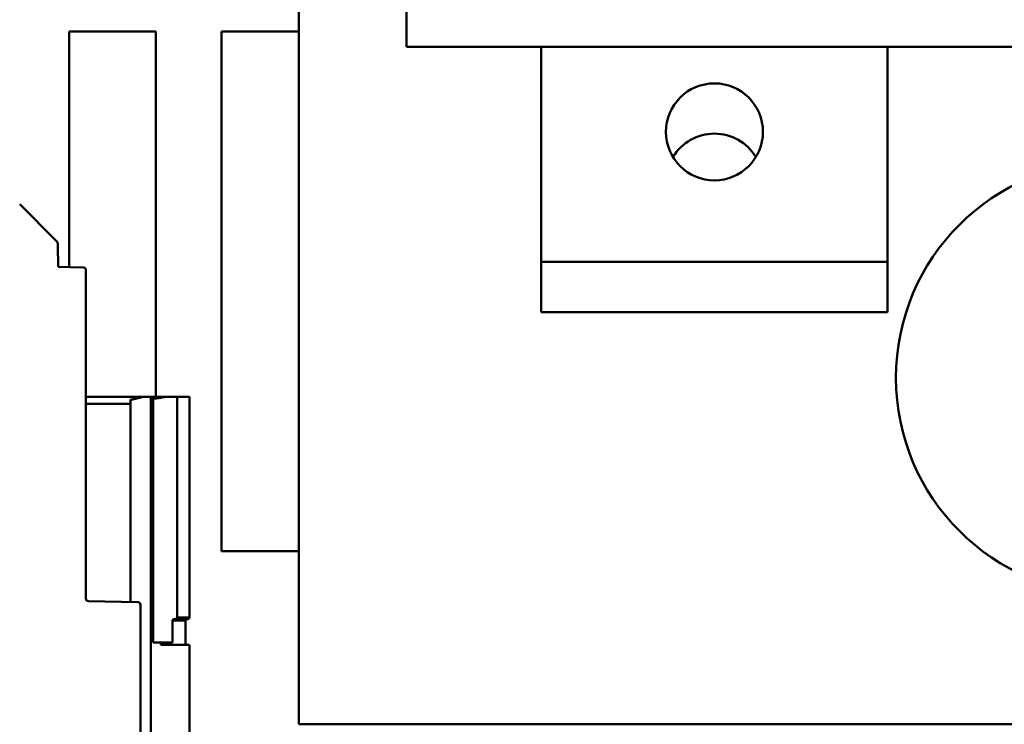
# Model space of a CAD drawing. Units: inches. Extents: x 3 to 143, y 2 to 112.
# Drawn here: x 65 to 68, y 84 to 86 of the extents above; entities that cross this region are included whole.
import ezdxf

# ---------------------------------------------------------------- set-up
doc = ezdxf.new("R2010")
doc.units = ezdxf.units.IN
doc.header["$LTSCALE"] = 6.666667
doc.header["$MEASUREMENT"] = 0
doc.layers.add('Visible (ANSI)', color=7, linetype='Continuous', lineweight=50)

msp = doc.modelspace()

# ---------------------------------------------------------------- linework, layer by layer
at = {"layer": 'Visible (ANSI)'}
for p, q in [((65.6442, 83.8041), (65.6442, 86.552)), ((65.9557, 86.1345), (65.9557, 85.7595)), ((64.9816, 85.1237), (64.9816, 85.8041)), ((64.9816, 85.8041), (65.2316, 85.8041)), ((65.2316, 85.8041), (65.2316, 84.7492)), ((65.4216, 84.3041), (65.4216, 85.8041)), ((65.4216, 85.8041), (65.6442, 85.8041)), ((65.9557, 85.7595), (67.7557, 85.7595)), ((66.3442, 85.7595), (66.3442, 85.1391)), ((67.3442, 85.7595), (67.3442, 85.1391)), ((64.8387, 85.3054), (64.9433, 85.2008)), ((64.8387, 85.3054), (64.9433, 85.2008)), ((64.8387, 85.3054), (64.9433, 85.2008)), ((64.8387, 85.3054), (64.9433, 85.2008)), ((64.8387, 85.3054), (64.8387, 85.3054)), ((64.8387, 85.3054), (64.8387, 85.3054)), ((64.8387, 85.3054), (64.8387, 85.3054)), ((64.8387, 85.3054), (64.8387, 85.3054)), ((64.8387, 85.3054), (64.9433, 85.2008)), ((64.8387, 85.3054), (64.9433, 85.2008)), ((64.8387, 85.3054), (64.9433, 85.2008)), ((64.8387, 85.3054), (64.9433, 85.2008)), ((64.9433, 85.2008), (64.9433, 85.2008)), ((64.9433, 85.2008), (64.9433, 85.2008)), ((64.9433, 85.2008), (64.9433, 85.2008)), ((64.9433, 85.2008), (64.9433, 85.2008)), ((64.9491, 85.187), (64.9497, 85.1242)), ((64.9491, 85.187), (64.9491, 85.187)), ((64.9491, 85.187), (64.9491, 85.187)), ((64.9491, 85.187), (64.9491, 85.187)), ((66.3442, 84.9941), (66.3442, 85.1391)), ((66.3442, 85.1391), (67.3442, 85.1391)), ((67.3442, 84.9941), (67.3442, 85.1391)), ((64.9497, 85.1242), (65.022, 85.123)), ((64.9497, 85.1242), (65.022, 85.123)), ((65.022, 85.123), (65.022, 85.123)), ((65.0298, 85.1151), (65.0298, 84.1674)), ((67.3442, 84.9941), (66.3442, 84.9941)), ((65.0298, 84.7492), (65.1986, 84.7492)), ((65.1986, 84.7492), (65.0298, 84.7492)), ((65.1587, 84.7295), (65.0298, 84.7295)), ((65.0298, 84.7295), (65.1587, 84.7295)), ((65.1587, 84.7295), (65.1587, 84.7416)), ((65.1587, 84.7416), (65.1587, 84.7295)), ((65.1587, 84.1574), (65.1587, 84.7295)), ((65.1587, 84.7295), (65.1587, 84.1574)), ((65.2169, 84.7492), (65.1986, 84.7492)), ((65.1986, 84.7492), (65.2169, 84.7492)), ((65.221, 84.7492), (65.2169, 84.7492)), ((65.2169, 84.7492), (65.221, 84.7492)), ((65.2169, 84.7492), (65.2169, 83.765)), ((65.2169, 83.765), (65.2169, 84.7492)), ((65.221, 84.7492), (65.2643, 84.7492)), ((65.2643, 84.7492), (65.221, 84.7492)), ((65.2243, 84.0406), (65.2243, 84.7384)), ((65.2243, 84.7384), (65.2243, 84.0406)), ((65.2316, 84.7446), (65.2316, 84.7446)), ((65.2936, 84.7492), (65.2643, 84.7492)), ((65.2643, 84.7492), (65.2936, 84.7492)), ((65.3292, 84.7492), (65.2936, 84.7492)), ((65.2936, 84.7492), (65.3292, 84.7492)), ((65.2936, 84.7492), (65.2936, 84.1127)), ((65.2936, 84.1127), (65.2936, 84.7492)), ((65.3292, 84.7492), (65.3292, 84.1129)), ((65.6442, 84.3041), (65.4216, 84.3041)), ((65.0375, 84.1595), (65.1795, 84.157)), ((65.0375, 84.1595), (65.0375, 84.1595)), ((65.1795, 84.157), (65.1795, 84.157)), ((65.1872, 84.1491), (65.1872, 81.9654)), ((65.2799, 84.0406), (65.2799, 84.1036)), ((65.2799, 84.1036), (65.3177, 84.1036)), ((65.2799, 84.1036), (65.2799, 84.0406)), ((65.3217, 84.1075), (65.2844, 84.1075)), ((65.3292, 84.1129), (65.2936, 84.1127)), ((65.2936, 84.1127), (65.3292, 84.1129)), ((65.3177, 84.1036), (65.3177, 84.0335)), ((65.2243, 84.0406), (65.2464, 84.0406)), ((65.2464, 84.0406), (65.2243, 84.0406)), ((65.2464, 84.0335), (65.2464, 84.0406)), ((65.2799, 84.0406), (65.2464, 84.0406)), ((65.2464, 84.0406), (65.2799, 84.0406)), ((65.2464, 84.0335), (65.3292, 84.0335)), ((65.3292, 84.0335), (65.2464, 84.0335)), ((65.3292, 84.0335), (65.3292, 83.765)), ((67.7232, 83.8041), (65.6442, 83.8041))]:
    msp.add_line(p, q, dxfattribs=at)
for centre, radius in [((66.8442, 85.5141), 0.14), ((67.9932, 84.8041), 0.625)]:
    msp.add_circle(centre, radius, dxfattribs=at)
for centre, radius, start, end in [((66.8442, 85.3691), 0.14, 31.1886, 148.8114), ((65.0219, 85.1151), 0.00787, 0, 89), ((65.0376, 84.1674), 0.00787, 180.008, 269.011), ((65.1794, 84.1491), 0.00787, 0, 89), ((65.3217, 84.1154), 0.00787, 270, 341.7386)]:
    msp.add_arc(centre, radius, start, end, dxfattribs=at)
for points, knots in [([(64.9433, 85.2008), (64.9449, 85.1992), (64.9465, 85.1971), (64.9486, 85.1919), (64.9491, 85.1893), (64.9491, 85.187)], [0.000001, 0.000001, 0.000001, 0.000001, 0.01736119, 0.01736119, 0.03472164, 0.03472164, 0.03472164, 0.03472164]), ([(64.9433, 85.2008), (64.9449, 85.1992), (64.9465, 85.1971), (64.9486, 85.1919), (64.9491, 85.1893), (64.9491, 85.187)], [0.000001, 0.000001, 0.000001, 0.000001, 0.01736119, 0.01736119, 0.03472164, 0.03472164, 0.03472164, 0.03472164]), ([(64.9491, 85.187), (64.9491, 85.1893), (64.9486, 85.1919), (64.9465, 85.1971), (64.9449, 85.1992), (64.9433, 85.2008)], [0.000001, 0.000001, 0.000001, 0.000001, 0.01736052, 0.01736052, 0.03471979, 0.03471979, 0.03471979, 0.03471979]), ([(64.9491, 85.187), (64.9491, 85.1893), (64.9486, 85.1919), (64.9465, 85.1971), (64.9449, 85.1992), (64.9433, 85.2008)], [-0.03472164, -0.03472164, -0.03472164, -0.03472164, -0.01736119, -0.01736119, -0.000001, -0.000001, -0.000001, -0.000001]), ([(64.9491, 85.187), (64.9491, 85.1893), (64.9486, 85.1919), (64.9465, 85.1971), (64.9449, 85.1992), (64.9433, 85.2008)], [0.000001, 0.000001, 0.000001, 0.000001, 0.01736052, 0.01736052, 0.03471979, 0.03471979, 0.03471979, 0.03471979]), ([(64.9491, 85.187), (64.9491, 85.1893), (64.9486, 85.1919), (64.9465, 85.1971), (64.9449, 85.1992), (64.9433, 85.2008)], [-0.03472164, -0.03472164, -0.03472164, -0.03472164, -0.01736119, -0.01736119, -0.000001, -0.000001, -0.000001, -0.000001]), ([(64.9491, 85.187), (64.9491, 85.1893), (64.9486, 85.1919), (64.9465, 85.1971), (64.9449, 85.1992), (64.9433, 85.2008)], [0.000001, 0.000001, 0.000001, 0.000001, 0.01736052, 0.01736052, 0.03471979, 0.03471979, 0.03471979, 0.03471979]), ([(64.9491, 85.187), (64.9491, 85.1893), (64.9486, 85.1919), (64.9465, 85.1971), (64.9449, 85.1992), (64.9433, 85.2008)], [-0.03472164, -0.03472164, -0.03472164, -0.03472164, -0.01736119, -0.01736119, -0.000001, -0.000001, -0.000001, -0.000001]), ([(65.1986, 84.7492), (65.1962, 84.7492), (65.1933, 84.7488), (65.1904, 84.7482), (65.1876, 84.7475), (65.1844, 84.7467), (65.1799, 84.7454), (65.1754, 84.7442), (65.1718, 84.7433), (65.1688, 84.7426), (65.1658, 84.742), (65.1621, 84.7416), (65.1587, 84.7416)], [0, 0, 0, 0, 0.000282492, 0.000282492, 0.000282492, 0.000564984, 0.000564984, 0.000564984, 0.000847476, 0.000847476, 0.000847476, 0.001129968, 0.001129968, 0.001129968, 0.001129968]), ([(65.1587, 84.7416), (65.1652, 84.7416), (65.1723, 84.7433), (65.1798, 84.7454), (65.1873, 84.7475), (65.1934, 84.7492), (65.1986, 84.7492)], [-0.001129968, -0.001129968, -0.001129968, -0.001129968, -0.000564984, -0.000564984, -0.000564984, 0, 0, 0, 0]), ([(65.2243, 84.7384), (65.224, 84.7418), (65.2235, 84.7444), (65.2229, 84.7463), (65.2223, 84.7483), (65.2217, 84.7492), (65.221, 84.7492)], [0.0003412508, 0.0003412508, 0.0003412508, 0.0003412508, 0.0006424899, 0.0006424899, 0.0006424899, 0.000943729, 0.000943729, 0.000943729, 0.000943729]), ([(65.2643, 84.7492), (65.261, 84.7492), (65.2567, 84.7488), (65.2521, 84.7481), (65.2498, 84.7477), (65.2476, 84.7473), (65.2439, 84.7467), (65.2402, 84.746), (65.2379, 84.7456), (65.236, 84.7453), (65.2324, 84.7447), (65.2278, 84.7441), (65.2235, 84.7438)], [0, 0, 0, 0, 0.00037655, 0.00037655, 0.00037655, 0.000564826, 0.000564826, 0.000564826, 0.000753101, 0.000753101, 0.000753101, 0.001110344, 0.001110344, 0.001110344, 0.001110344]), ([(65.2235, 84.7438), (65.2282, 84.7441), (65.2329, 84.7448), (65.2376, 84.7456), (65.2424, 84.7464), (65.247, 84.7473), (65.2516, 84.748), (65.2562, 84.7487), (65.2604, 84.7492), (65.2643, 84.7492)], [-0.001121695, -0.001121695, -0.001121695, -0.001121695, -0.000753101, -0.000753101, -0.000753101, -0.00037655, -0.00037655, -0.00037655, 0, 0, 0, 0]), ([(65.2799, 84.1036), (65.2799, 84.1043), (65.2801, 84.105), (65.2804, 84.1055), (65.2808, 84.1061), (65.2812, 84.1064), (65.2817, 84.1067), (65.2825, 84.1072), (65.2834, 84.1075), (65.2844, 84.1075)], [0.0000001959, 0.0000001959, 0.0000001959, 0.0000001959, 0.0000593992, 0.0000593992, 0.0000593992, 0.0001186026, 0.0001186026, 0.0001186026, 0.0002370093, 0.0002370093, 0.0002370093, 0.0002370093]), ([(65.2844, 84.1075), (65.2863, 84.1075), (65.2881, 84.1079), (65.2899, 84.1089), (65.2917, 84.1099), (65.2928, 84.1112), (65.2936, 84.1127)], [-0.0005380891, -0.0005380891, -0.0005380891, -0.0005380891, -0.0002691725, -0.0002691725, -0.0002691725, -0.0000002558, -0.0000002558, -0.0000002558, -0.0000002558]), ([(65.2936, 84.1127), (65.2932, 84.1119), (65.2926, 84.111), (65.2918, 84.1103), (65.2912, 84.1098), (65.2906, 84.1093), (65.2897, 84.1088), (65.2876, 84.1077), (65.2857, 84.1075), (65.2844, 84.1075)], [0.0000002558, 0.0000002558, 0.0000002558, 0.0000002558, 0.0001539225, 0.0001539225, 0.0001539225, 0.0002691725, 0.0002691725, 0.0002691725, 0.0005380891, 0.0005380891, 0.0005380891, 0.0005380891])]:
    msp.add_open_spline(points, degree=3, knots=knots, dxfattribs=at)

doc.saveas('drawing.dxf')
